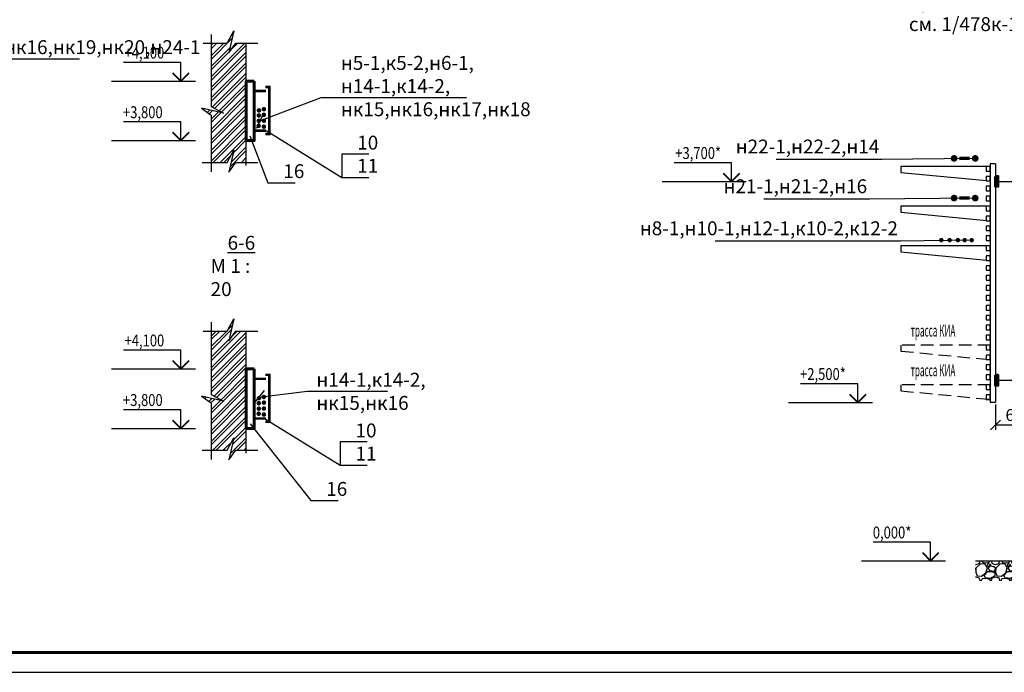
# Model space of a CAD drawing. Extents: x -916 to 1283, y -96 to 1128.
# Drawn here: x 411 to 659, y -96 to 68 of the extents above; entities that cross this region are included whole.
import ezdxf

# ---------------------------------------------------------------- set-up
doc = ezdxf.new("R2010")
doc.units = 0
doc.header["$MEASUREMENT"] = 0
doc.linetypes.add('HIDDEN2', pattern=[4.7625, 3.175, -1.5875])
doc.layers.add('ETO_Вспомагательный', color=4, linetype='Continuous', plot=False)
for name, color, linetype in [('ETO_Освещение', 3, 'Continuous'), ('ETО_Размеры', 5, 'Continuous'), ('SECHENIE', 20, 'Continuous')]:
    doc.layers.add(name, color=color, linetype=linetype)
doc.styles.add('ET_ЕСКД', font='txt.shx', dxfattribs={"width": 0.7, "oblique": 8})
doc.styles.get("Standard").update_dxf_attribs({"font": 'txt.shx'})
doc.linetypes.add('KABEL_TRANSH', pattern='A,10,-4,["W",Standard,S=3,R=0,X=-1.5,Y=-1.5],-4', length=18)
doc.dimstyles.new('ETО_ЕСКД 1к50', dxfattribs={"dimtxt": 3, "dimasz": 3, "dimexe": 2, "dimexo": 0, "dimgap": 1, "dimtad": 1, "dimdec": 1, "dimlfac": 50, "dimtxsty": 'ET_ЕСКД', "dimblk": 'OBLIQUE', "dimcen": 0, "dimdle": 1.5, "dimclrt": 7, "dimadec": 0, "dimazin": 0, "dimtfac": 1, "dimtdec": 1, "dimtmove": 0, "dimatfit": 2, "dimldrblk": 'OBLIQUE', "dimfxl": 0, "dimarcsym": 0})
doc.dimstyles.new('M 20', dxfattribs={"dimtxt": 3, "dimasz": 2.5, "dimexe": 1.25, "dimexo": 0.625, "dimtad": 1, "dimdec": 0, "dimlfac": 20, "dimtxsty": 'ET_ЕСКД', "dimblk": 'OBLIQUE', "dimcen": 2.5, "dimclrd": 5, "dimclre": 5, "dimclrt": 7, "dimadec": 0, "dimazin": 0, "dimtfac": 1, "dimtdec": 0, "dimtmove": 0, "dimatfit": 3, "dimfxl": 0, "dimarcsym": 0})

# ---------------------------------------------------------------- blocks, each defined once
blk = doc.blocks.new('_Oblique')
at = {"color": 0, "linetype": 'ByBlock', "lineweight": -2}
blk.add_line((-0.5, -0.5), (0.5, 0.5), dxfattribs=at)
blk = doc.blocks.new('*D471')
at = {"color": 5, "lineweight": -2}
for p, q in [((656.76, -28.81), (656.76, -35.21)), ((686.76, -28.81), (686.76, -35.21)), ((656.76, -33.96), (686.76, -33.96))]:
    blk.add_line(p, q, dxfattribs=at)
at = {"layer": 'Defpoints', "color": 0}
for p in [(656.76, -28.18), (686.76, -28.18), (686.76, -33.96)]:
    blk.add_point(p, dxfattribs=at)
at = {"color": 5, "lineweight": -2, "xscale": 2.5, "yscale": 2.5, "zscale": 2.5, "rotation": 180}
blk.add_blockref('_Oblique', (656.76, -33.96), dxfattribs=at)
at = {"color": 5, "lineweight": -2, "xscale": 2.5, "yscale": 2.5, "zscale": 2.5}
blk.add_blockref('_Oblique', (686.76, -33.96), dxfattribs=at)
at = {"color": 7, "insert": (662.69, -31.84), "char_height": 3, "attachment_point": 5, "style": 'ET_ЕСКД'}
blk.add_mtext('600', dxfattribs=at)

msp = doc.modelspace()

# ---------------------------------------------------------------- hatches: boundary and pattern name
at = {"linetype": 'Continuous'}
h = msp.add_hatch(dxfattribs=at)
h.set_pattern_fill('ANSI32', color=256, scale=5, style=0)
h.set_pattern_definition([(45, (43.2152, 406.73), (-1.325825, 1.325825), []), (45, (44.099, 406.73), (-1.325825, 1.325825), [])])
h.paths.add_polyline_path([(468.0384, 62.1937), (465.3627, 62.1937), (463.6371, 59.749), (464.8939, 65.2934), (463.212, 62.1937), (459.1703, 62.1937), (459.1703, 46.221), (462.27, 44.539), (456.7256, 45.7958), (459.1703, 44.0702), (459.1703, 32.1632), (463.212, 32.1632), (464.8939, 35.2629), (463.6371, 29.7185), (465.3627, 32.1632), (468.0384, 32.1632)])
h = msp.add_hatch(dxfattribs=at)
h.set_pattern_fill('ANSI32', color=256, scale=5, style=0)
h.set_pattern_definition([(45, (43.2152, 259.2395), (-1.325825, 1.325825), []), (45, (44.099, 259.2395), (-1.325825, 1.325825), [])])
h.paths.add_polyline_path([(468.0384, -10.2965), (465.3627, -10.2965), (463.6371, -12.7412), (464.8939, -7.1968), (463.212, -10.2965), (459.1703, -10.2965), (459.1703, -26.2692), (462.27, -27.9512), (456.7256, -26.6944), (459.1703, -28.42), (459.1703, -40.327), (463.212, -40.327), (464.8939, -37.2273), (463.6371, -42.7717), (465.3627, -40.327), (468.0384, -40.327)])
h = msp.add_hatch()
h.set_pattern_fill('GRAVEL', color=256, scale=5, style=0)
h.set_pattern_definition([(228.0128, (1305.3577, -138.18058), (-39.99999116, -45.0000067), [0.67268, -66.59544]), (184.9697, (1304.9077, -138.68058), (60.00000526, 4.999956535), [1.15434, -114.279625]), (132.5104, (1303.7577, -138.78058), (49.99995359, -55.00004337), [0.81394, -80.58016]), (267.2737, (1301.8077, -140.03058), (4.99998009, 100.000001475), [1.05119, -104.06779]), (292.8337, (1301.7577, -141.08058), (-25.00004953, 59.99998206), [1.030775, -102.046865]), (357.2737, (1302.1577, -142.03058), (-100.000001475, 4.99998009), [1.05119, -104.06779]), (37.6942, (1303.2077, -142.08058), (-65.00003673, -49.999952026), [1.390145, -137.624245]), (72.2553, (1304.3077, -141.23058), (35.000053814, 109.999981156), [1.31244, -129.931605]), (121.4296, (1304.7077, -139.98058), (-40.00004117, 64.99997518), [1.05475, -104.420365]), (175.2364, (1304.1577, -139.08058), (55.00000473, -4.99995766), [1.20416, -59.003815]), (222.3974, (1302.9577, -138.98058), (-60.000036755, -54.99996041), [1.55724, -154.166875]), (138.8141, (1306.7577, -140.0806), (-35.00001473, 29.99998657), [0.531505, -52.61922]), (171.4692, (1306.3577, -139.73058), (64.99999142, -10.00003955), [1.011185, -100.107555]), (225, (1305.3577, -139.5806), (-6e-16, -5.000002), [0.707105, -6.36396]), (203.1986, (1305.0077, -138.9806), (24.99999865, 10.0000066), [0.38079, -37.698075]), (291.8014, (1304.6577, -139.1306), (-4.9999996, 15.0000014), [0.538515, -26.38731]), (30.9638, (1304.8577, -139.6306), (14.9999901, 10.0000124), [0.874645, -28.280115]), (161.5651, (1305.6077, -139.1806), (10.000002, -4.999992), [0.632455, -15.178935]), (16.3895, (1301.7577, -139.13058), (50.00001099, 14.99996355), [0.886, -87.714225]), (70.3462, (1302.6077, -138.88058), (-19.99997624, -55.00001068), [0.743305, -73.58704]), (293.1986, (1305.6077, -138.1806), (-10.0000066, 24.99999865), [0.761575, -37.31729]), (343.6105, (1305.9077, -138.88058), (-50.00001099, 14.99996355), [0.886, -87.714225]), (339.444, (1301.7577, -142.2306), (-25.0000092, 9.99998), [0.8544, -41.86562]), (294.7751, (1302.5577, -142.53058), (-24.99996095, 55.0000171), [0.71589, -70.873215]), (66.8014, (1305.6577, -143.1806), (10.0000066, 24.99999865), [0.761575, -37.31729]), (17.354, (1305.9577, -142.48058), (-65.0000101, -19.99997251), [0.838155, -82.97712]), (69.444, (1303.2077, -143.1806), (-9.99998, -25.0000092), [0.4272, -42.29282]), (101.3099, (1305.3577, -143.1806), (-4.9999882, 20.0000038), [0.25495, -25.240145]), (165.9638, (1305.3077, -142.9306), (15.0000027, -4.9999903), [1.030775, -19.58475]), (186.009, (1304.3077, -142.68058), (49.99999875, 4.99999659), [0.95525, -94.569615]), (303.6901, (1304.8577, -140.0806), (-5.0000067, 9.9999978), [0.72111, -17.306645]), (353.1572, (1305.2577, -140.68058), (84.99999683, -10.00003999), [1.25897, -124.637815]), (60.9454, (1306.5077, -140.8306), (-20.00000014, -35.00000192), [0.51478, -50.96337]), (90, (1306.7577, -140.3806), (-5, 5), [0.3, -4.7]), (120.2564, (1304.2077, -142.53058), (19.99997443, -35.00001228), [0.69462, -68.7676]), (48.0128, (1303.8577, -141.93058), (39.99999116, 45.0000067), [1.34536, -65.92276]), (0, (1304.7577, -140.9306), (5, 5), [1.3, -3.7]), (325.3048, (1306.0577, -140.93058), (-49.9999713, 35.00004305), [0.79057, -78.26637]), (254.0546, (1306.7077, -141.3806), (-4.99999945, -20.0000006), [0.72801, -35.67254]), (207.646, (1306.5077, -142.08058), (-94.999979036, -50.000038566), [1.185325, -117.34737]), (175.4261, (1305.4577, -142.63058), (-65.00000279, 4.999974006), [1.253995, -124.14537])])
h.paths.add_polyline_path([(691.7577, -68.1806), (651.7577, -68.1806), (651.7577, -73.1806), (691.7577, -73.1806)])

# ---------------------------------------------------------------- linework, layer by layer
for p, q in [((468.0384, 31.4304), (468.0384, 62.1937)), ((468.0384, -41.0598), (468.0384, -10.2965))]:
    msp.add_line(p, q, dxfattribs=at)
msp.add_lwpolyline([(22.2614, -96.2545), (1283.2614, -96.2545), (1283.2614, 497.7455), (22.2614, 497.7455)], close=True)
at = {"const_width": 0.8}
msp.add_lwpolyline([(42.2614, -91.2545), (1278.2614, -91.2545), (1278.2614, 492.7455), (42.2614, 492.7455)], close=True, dxfattribs=at)
at = {"lineweight": -2}
for points in [[(457.1697, 62.1937), (463.212, 62.1937), (464.8939, 65.2934), (463.6371, 59.749), (465.3627, 62.1937), (470.965, 62.1937)], [(459.1703, 64.4037), (459.1703, 46.221), (462.27, 44.539), (456.7256, 45.7958), (459.1703, 44.0702), (459.1703, 29.7997)], [(456.9587, 32.1632), (463.212, 32.1632), (464.8939, 35.2629), (463.6371, 29.7185), (465.3627, 32.1632), (470.965, 32.1632)], [(457.1697, -10.2965), (463.212, -10.2965), (464.8939, -7.1968), (463.6371, -12.7412), (465.3627, -10.2965), (470.965, -10.2965)], [(459.1703, -8.0865), (459.1703, -26.2692), (462.27, -27.9512), (456.7256, -26.6944), (459.1703, -28.42), (459.1703, -42.6905)], [(456.9587, -40.327), (463.212, -40.327), (464.8939, -37.2273), (463.6371, -42.7717), (465.3627, -40.327), (470.965, -40.327)]]:
    msp.add_lwpolyline(points, dxfattribs=at)
for points in [[(434.0969, 52.6674), (455.2536, 52.6674)], [(434.0969, 37.6674), (455.2536, 37.6674)], [(655.4577, 31.1444), (632.9577, 31.1444), (632.9577, 29.6444), (655.4577, 27.4944)], [(656.7577, 31.8194), (656.7577, -28.1806)], [(572.8281, 27.3944), (593.9848, 27.3944)], [(657.3827, 27.3944), (686.1327, 27.3944)], [(655.4577, 21.1444), (632.9577, 21.1444), (632.9577, 19.6444), (655.4577, 17.4944)], [(655.4577, 11.1444), (632.9577, 11.1444), (632.9577, 9.6444), (655.4577, 7.4944)], [(434.0969, -19.8228), (455.2536, -19.8228)], [(657.3827, -22.7056), (686.1327, -22.7056)], [(604.6589, -28.2806), (625.8156, -28.2806)], [(434.0969, -34.8228), (455.2536, -34.8228)], [(622.9832, -68.1806), (644.1399, -68.1806)], [(651.7577, -68.1806), (691.7577, -68.1806)]]:
    msp.add_lwpolyline(points)
at = {"lineweight": 60}
for points in [[(470.0384, 52.6674), (468.0384, 52.6674), (468.0384, 37.6674), (470.0384, 37.6674)], [(656.7577, 28.6444), (657.3827, 28.6444), (657.3827, 26.1444), (656.7577, 26.1444)], [(470.0384, -19.8228), (468.0384, -19.8228), (468.0384, -34.8228), (470.0384, -34.8228)], [(656.7577, -21.4556), (657.3827, -21.4556), (657.3827, -23.9556), (656.7577, -23.9556)]]:
    msp.add_lwpolyline(points, close=True, dxfattribs=at)
at = {"linetype": 'Continuous', "const_width": 0.625}
for points in [[(473.0384, 50.1674), (470.0384, 50.1674), (470.0384, 40.1674), (473.0384, 40.1674)], [(472.8576, 39.3209), (473.8576, 39.3209), (473.8576, 51.1674), (472.8576, 51.1674)], [(473.0384, -22.3228), (470.0384, -22.3228), (470.0384, -32.3228), (473.0384, -32.3228)], [(472.8576, -33.1693), (473.8576, -33.1693), (473.8576, -21.3228), (472.8576, -21.3228)]]:
    msp.add_lwpolyline(points, dxfattribs=at)
at = {"linetype": 'Continuous', "flags": 128}
for points in [[(498.9434, 34.241), (492.1087, 34.241), (492.1087, 28.4037)], [(498.5183, -38.2492), (491.6836, -38.2492), (491.6836, -44.0865)]]:
    msp.add_lwpolyline(points, dxfattribs=at)
at = {"color": 2}
msp.add_lwpolyline([(656.7577, 31.8194), (655.4577, 31.8194), (655.4577, -28.1806), (656.7577, -28.1806)], dxfattribs=at)
at = {"linetype": 'HIDDEN2'}
for points in [[(655.4577, -13.8556), (632.9577, -13.8556), (632.9577, -15.3556), (655.4577, -17.5056)], [(655.4577, -23.8556), (632.9577, -23.8556), (632.9577, -25.3556), (655.4577, -27.5056)]]:
    msp.add_lwpolyline(points, dxfattribs=at)
at = {"layer": 'ETO_Вспомагательный'}
for points in [[(655.4577, 31.1444), (654.4577, 31.1444), (654.4577, 29.9944), (655.4577, 29.9944)], [(655.4577, 28.6444), (654.4577, 28.6444), (654.4577, 27.4944), (655.4577, 27.4944)], [(655.4577, 26.1444), (654.4577, 26.1444), (654.4577, 24.9944), (655.4577, 24.9944)], [(655.4577, 23.6444), (654.4577, 23.6444), (654.4577, 22.4944), (655.4577, 22.4944)], [(655.4577, 21.1444), (654.4577, 21.1444), (654.4577, 19.9944), (655.4577, 19.9944)], [(655.4577, 18.6444), (654.4577, 18.6444), (654.4577, 17.4944), (655.4577, 17.4944)], [(655.4577, 16.1444), (654.4577, 16.1444), (654.4577, 14.9944), (655.4577, 14.9944)], [(655.4577, 13.6444), (654.4577, 13.6444), (654.4577, 12.4944), (655.4577, 12.4944)], [(655.4577, 11.1444), (654.4577, 11.1444), (654.4577, 9.9944), (655.4577, 9.9944)], [(655.4577, 8.6444), (654.4577, 8.6444), (654.4577, 7.4944), (655.4577, 7.4944)], [(655.4577, 6.1444), (654.4577, 6.1444), (654.4577, 4.9944), (655.4577, 4.9944)], [(655.4577, 3.6444), (654.4577, 3.6444), (654.4577, 2.4944), (655.4577, 2.4944)], [(655.4577, 1.1444), (654.4577, 1.1444), (654.4577, -0.0056), (655.4577, -0.0056)], [(655.4577, -1.3556), (654.4577, -1.3556), (654.4577, -2.5056), (655.4577, -2.5056)], [(655.4577, -3.8556), (654.4577, -3.8556), (654.4577, -5.0056), (655.4577, -5.0056)], [(655.4577, -6.3556), (654.4577, -6.3556), (654.4577, -7.5056), (655.4577, -7.5056)], [(655.4577, -8.8556), (654.4577, -8.8556), (654.4577, -10.0056), (655.4577, -10.0056)], [(655.4577, -11.3556), (654.4577, -11.3556), (654.4577, -12.5056), (655.4577, -12.5056)], [(655.4577, -13.8556), (654.4577, -13.8556), (654.4577, -15.0056), (655.4577, -15.0056)], [(655.4577, -16.3556), (654.4577, -16.3556), (654.4577, -17.5056), (655.4577, -17.5056)], [(655.4577, -18.8556), (654.4577, -18.8556), (654.4577, -20.0056), (655.4577, -20.0056)], [(655.4577, -21.3556), (654.4577, -21.3556), (654.4577, -22.5056), (655.4577, -22.5056)], [(655.4577, -23.8556), (654.4577, -23.8556), (654.4577, -25.0056), (655.4577, -25.0056)], [(655.4577, -26.3556), (654.4577, -26.3556), (654.4577, -27.5056), (655.4577, -27.5056)]]:
    msp.add_lwpolyline(points, close=True, dxfattribs=at)
at = {"layer": 'ETO_Освещение'}
for points, const_width in [([(471.2279, 45.5601, 1), (471.2279, 44.9976, 1)], 0.5625), ([(472.4607, 45.8599, 1), (472.4607, 45.2974, 1)], 0.5625), ([(472.4827, 44.4429, 1), (472.4827, 43.8804, 1)], 0.5625), ([(471.1954, 44.2936, 1), (471.1954, 43.7311, 1)], 0.5625), ([(471.1954, 42.923, 1), (471.1954, 42.3605, 1)], 0.5625), ([(472.4827, 42.9469, 1), (472.4827, 42.3844, 1)], 0.5625), ([(471.1628, 41.6565, 1), (471.1628, 41.094, 1)], 0.5625), ([(472.4827, 41.4508, 1), (472.4827, 40.8883, 1)], 0.5625), ([(646.7613, 33.1734, -1), (645.9175, 33.1734, -1)], 0.8438), ([(652.0799, 33.1734, -1), (651.2362, 33.1734, -1)], 0.8438), ([(646.7613, 23.1734, -1), (645.9175, 23.1734, -1)], 0.8438), ([(652.0799, 23.1734, -1), (651.2362, 23.1734, -1)], 0.8438), ([(643.4048, 12.5955, -1), (642.8423, 12.5955, -1)], 0.5625), ([(645.4962, 12.5955, -1), (644.9337, 12.5955, -1)], 0.5625), ([(647.566, 12.5955, -1), (647.0035, 12.5955, -1)], 0.5625), ([(649.285, 12.5955, -1), (648.7225, 12.5955, -1)], 0.5625), ([(651.042, 12.5862, -1), (650.4795, 12.5862, -1)], 0.5625), ([(471.2279, -26.9301, 1), (471.2279, -27.4926, 1)], 0.5625), ([(472.4607, -26.6303, 1), (472.4607, -27.1928, 1)], 0.5625), ([(471.1954, -28.1966, 1), (471.1954, -28.7591, 1)], 0.5625), ([(471.1954, -29.5672, 1), (471.1954, -30.1297, 1)], 0.5625), ([(472.4827, -28.0473, 1), (472.4827, -28.6098, 1)], 0.5625), ([(472.4827, -29.5433, 1), (472.4827, -30.1058, 1)], 0.5625), ([(471.1628, -30.8337, 1), (471.1628, -31.3962, 1)], 0.5625), ([(472.4827, -31.0394, 1), (472.4827, -31.6019, 1)], 0.5625)]:
    msp.add_lwpolyline(points, format="xyb", close=True, dxfattribs=dict(at, const_width=const_width))
at = {"layer": 'ETO_Освещение', "const_width": 0.8438}
for points in [[(647.6858, 33.1858), (650.2451, 33.1858)], [(647.6858, 23.1858), (650.2451, 23.1858)]]:
    msp.add_lwpolyline(points, dxfattribs=at)
at = {"layer": 'SECHENIE', "color": 7, "linetype": 'Continuous'}
for p, q in [((451.5471, 57.372), (437.1033, 57.372)), ((451.5471, 52.6674), (451.5471, 57.372)), ((451.5471, 42.372), (437.1033, 42.372)), ((451.5471, 37.6674), (451.5471, 42.372)), ((590.2783, 32.099), (575.8345, 32.099)), ((590.2783, 27.3944), (590.2783, 32.099)), ((451.5471, -15.1182), (437.1033, -15.1182)), ((451.5471, -19.8228), (451.5471, -15.1182)), ((622.1092, -23.576), (607.6653, -23.576)), ((622.1092, -28.2806), (622.1092, -23.576)), ((451.5471, -30.1182), (437.1033, -30.1182)), ((451.5471, -34.8228), (451.5471, -30.1182)), ((640.4334, -63.476), (625.9896, -63.476)), ((640.4334, -68.1806), (640.4334, -63.476))]:
    msp.add_line(p, q, dxfattribs=at)
at = {"layer": 'SECHENIE', "color": 7, "linetype": 'KABEL_TRANSH', "lineweight": 40}
for p, q in [((451.5471, 52.6674), (449.5471, 54.6674)), ((453.5471, 54.6674), (451.5471, 52.6674)), ((451.5471, 37.6674), (449.5471, 39.6674)), ((453.5471, 39.6674), (451.5471, 37.6674)), ((590.2783, 27.3944), (588.2783, 29.3944)), ((592.2783, 29.3944), (590.2783, 27.3944)), ((451.5471, -19.8228), (449.5471, -17.8228)), ((453.5471, -17.8228), (451.5471, -19.8228)), ((622.1092, -28.2806), (620.1092, -26.2806)), ((624.1092, -26.2806), (622.1092, -28.2806)), ((451.5471, -34.8228), (449.5471, -32.8228)), ((453.5471, -32.8228), (451.5471, -34.8228)), ((640.4334, -68.1806), (638.4334, -66.1806)), ((642.4334, -66.1806), (640.4334, -68.1806))]:
    msp.add_line(p, q, dxfattribs=at)

# ---------------------------------------------------------------- texts
at = {"layer": 'ETО_Размеры', "color": 7, "char_height": 3.5, "style": 'ET_ЕСКД'}
for s, insert, attachment_point in [('{\\fArial|b0|i1|c204|p34;\\C0;н5-1,к5-2,н6-1,к6-2,н7-1,к7-2,\\Pн8-1,н9-1, н10-1, к10-2,н11-1,к11-2,\\Pн12-1,к12-2,н13-1,к13-2,н14-1,к14-2,\\Pнк15,нк16,нк17,нк18,нк19,нк20,\\Pн21-\\fArial|b0|i1|c0|p34;1\\fArial|b0|i1|c204|p34;,н21-2,н22-\\fArial|b0|i1|c0|p34;1\\fArial|b0|i1|c204|p34;,н22-2,н23-\\fArial|b0|i1|c0|p34;1\\fArial|b0|i1|c204|p34;,н23-2,н24-1,\\Pк24-2,н25-1,к25-2,д19,н14,н15,н16,н17}\\P{\\fArial|b0|i1|c204|p34;\\C0;продолжение\\Pсм. 1/478к-10-ЭМ}', (634.9458, 90.3378), 4), ('{\\fArial|b0|i1|c204|p34;\\C0;н5-1,н6-1,н14-1,нк15,нк16,нк19,нк20,н24-1}', (358.2276, 61.1949), 4), ('{\\fArial|b0|i1|c204|p34;\\C0;н5-1,к5-2,н6-1,\\Pн14-1,к14-2,\\Pнк15,нк16,нк17,нк18}', (491.8589, 51.3986), 4), ('{\\fArial|b0|i1|c0|p34;\\C0;10\\P11}', (495.9765, 34.2279), 4), ('{\\fArial|b0|i1|c204|p34;\\C0;н22-1,н22-2,н14}', (627.5007, 36.1638), 6), ('{\\fArial|b0|i1|c0|p34;\\C0;16}', (477.3678, 29.9634), 4), ('{\\fArial|b0|i1|c204|p34;\\C0;н21-1,н21-2,н16}', (624.4373, 26.1638), 6), ('{\\fArial|b0|i1|c204|p34;\\C0;н8-1,н10-1,н12-1,к10-2,к12-2 }', (632.1842, 15.5766), 6), ('{\\fArial|b0|i1|c0|p34;\\L\\C0; \\fArial|b0|i1|c204|p34;   6-6\\fArial|b0|i1|c0|p34; \\fArial|b0|i1|c204|p34;  \\fArial|b0|i1|c0|p34;\\l \\P\\fArial|b0|i1|c204|p34;М 1 : 20}', (459.0475, -1.4946), 7), ('{\\fArial|b0|i1|c204|p34;\\C0;н14-1,к14-2,\\Pнк15,нк16}', (485.6871, -25.488), 4), ('{\\fArial|b0|i1|c0|p34;\\C0;10\\P11}', (495.5514, -38.2623), 4), ('{\\fArial|b0|i1|c0|p34;\\C0;16}', (488.1707, -50.0646), 4)]:
    msp.add_mtext(s, dxfattribs=dict(at, insert=insert, attachment_point=attachment_point))
at = {"layer": 'SECHENIE', "color": 7}
for s, width, p in [('+4,100', 0.8, (437.3769, 58.3102)), ('+3,800', 0.8, (436.9769, 43.3102)), ('+3,700*', 0.8, (576.1081, 33.0372)), ('трасса КИА', 0.5, (635.4144, -11.701)), ('+4,100', 0.8, (437.3769, -14.18)), ('+2,500*', 0.8, (607.5389, -22.6378)), ('трасса КИА', 0.5, (635.4144, -21.701)), ('+3,800', 0.8, (436.9769, -29.18)), ('0,000*', 0.8, (625.8632, -62.5378))]:
    msp.add_text(s, height=3, dxfattribs=dict(at, width=width)).set_placement(p)

# ---------------------------------------------------------------- dimensions: what is measured, and where the dimension line sits
dim = msp.add_linear_dim(base=(686.7577, -33.9644), p1=(656.7577, -28.1806), p2=(686.7577, -28.1806), angle=180, dimstyle='M 20')
dim.commit()
dim.dimension.update_dxf_attribs({"geometry": '*D471', "text_midpoint": (662.6856, -33.9644), "dimtype": 160})

# ---------------------------------------------------------------- leaders
at = {"layer": 'ETО_Размеры', "color": 7, "annotation_type": 0, "has_hookline": 1}
for points, override, hookline_direction, text_width in [([(305.1341, 57.3506), (357.7095, 58.2772)], {"dimasz": 2, "dimldrblk": 'None'}, 0, 67.3356), ([(471.4766, 42.6418), (486.8589, 48.5584), (489.8589, 48.5584)], {"dimldrblk": 'Oblique'}, 0, 32.6859), ([(473.0384, 40.1674), (492.1087, 28.3965), (494.1087, 28.3965)], {"dimasz": 2, "dimldrblk": 'None'}, 0, 3.8347), ([(468.9107, 38.8994), (473.5, 27.026), (475.5, 27.026)], {"dimasz": 2, "dimldrblk": 'None'}, 0, 3.8431), ([(651.6581, 33.1734), (628.1129, 32.9165)], {"dimasz": 2, "dimldrblk": 'None'}, 1, 25.6003), ([(651.6581, 23.1734), (625.0494, 22.9165)], {"dimasz": 2, "dimldrblk": 'None'}, 1, 25.6788), ([(650.7607, 12.5862), (632.7963, 12.3293)], {"dimasz": 2, "dimldrblk": 'None'}, 1, 45.6412), ([(471.1954, -26.932), (483.3799, -25.4492)], {"dimldrblk": 'Oblique'}, 0, 19.2406), ([(468.9971, -33.6943), (484.3029, -53.002), (486.3029, -53.002)], {"dimasz": 2, "dimldrblk": 'None'}, 0, 3.8431), ([(472.6132, -32.3228), (491.6836, -44.0937), (493.6836, -44.0937)], {"dimasz": 2, "dimldrblk": 'None'}, 0, 3.8347)]:
    msp.add_leader(points, dimstyle='ETО_ЕСКД 1к50', override=override, dxfattribs=dict(at, hookline_direction=hookline_direction, text_width=text_width))

doc.saveas('drawing.dxf')
